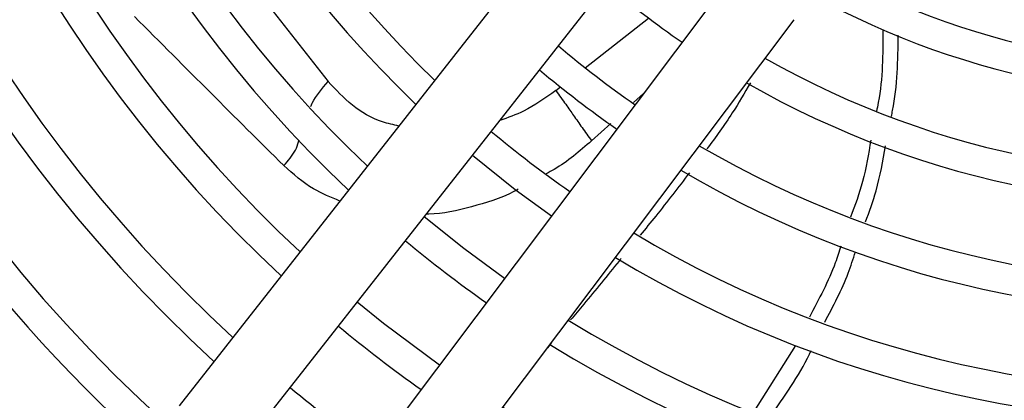
# Model space of a CAD drawing. Units: millimetres. Extents: x 5 to 414, y 3 to 291.
# Drawn here: x 70 to 75, y 250 to 252 of the extents above; entities that cross this region are included whole.
import ezdxf

# ---------------------------------------------------------------- set-up
doc = ezdxf.new("R2010")
doc.units = ezdxf.units.MM

msp = doc.modelspace()

# ---------------------------------------------------------------- linework, layer by layer
at = {"color": 7, "linetype": 'Continuous', "lineweight": 25}
for p, q in [((72.9297, 252.2295), (70.9946, 249.7629)), ((71.1056, 251.993), (71.6799, 251.2579)), ((71.2699, 249.5469), (73.2051, 252.0134)), ((73.545, 251.7526), (71.6634, 249.245)), ((71.9433, 249.0349), (73.825, 251.5425)), ((73.8317, 250.041), (73.6399, 249.7364))]:
    msp.add_line(p, q, dxfattribs=at)
at = {"color": 8, "linetype": 'Continuous', "lineweight": 25}
for p, q in [((72.8629, 251.3212), (73.1556, 251.5499)), ((72.728, 251.2158), (72.7494, 251.2326)), ((73.0865, 251.1603), (73.1323, 251.2025)), ((72.8933, 250.9846), (72.9818, 251.0644)), ((72.7078, 250.0514), (72.6899, 250.0298))]:
    msp.add_line(p, q, dxfattribs=at)
at = {"color": 7, "linetype": 'Continuous', "lineweight": 25, "flags": 128}
for points in [[(72.3452, 250.9175), (72.5419, 250.7603), (72.709, 250.6384)], [(72.4928, 250.3503), (72.3049, 250.4883), (72.1229, 250.6341)], [(72.1925, 249.9502), (71.9358, 250.142), (71.8141, 250.2405)]]:
    msp.add_lwpolyline(points, dxfattribs=at)
at = {"color": 7, "linetype": 'Continuous', "lineweight": 25}
for centre, radius in [((75.72, 255.039), 13.5024), ((75.72, 254.939), 11.825), ((75.72, 254.939), 11.8), ((75.72, 254.939), 11.71), ((75.72, 254.939), 11.685)]:
    msp.add_circle(centre, radius, dxfattribs=at)
for radius, start, end in [(7.11, 147.33308, 227.66692), (6.75, 147.55842, 227.44158), (6.61, 147.65271, 227.34729), (6.25, 147.91461, 227.08539), (6.11, 148.02483, 226.97517), (5.75, 148.33299, 226.66701), (5.61, 148.4636, 226.5364), (5.25, 148.8314, 226.1686), (5.11, 148.9886, 226.0114), (3.61, 241.4434, 313.5566), (3.75, 241.1304, 313.8696), (7.25, 203.17176, 227.7485), (4.11, 240.4244, 314.5756), (7.61, 203.13998, 227.94445), (7.75, 203.12842, 228.01572), (4.25, 240.1824, 314.8176), (8.11, 203.10052, 228.18768), (4.25, 229.5533, 235.4467), (4.61, 239.6281, 315.3719), (4.75, 239.4354, 315.5646), (4.61, 229.7354, 235.2646), (5.11, 238.9886, 316.0114), (4.75, 229.7988, 235.2012), (5.25, 238.8314, 316.1686), (5.61, 238.4636, 316.5364), (5.11, 229.9457, 235.0543), (5.75, 238.33299, 316.66701), (6.11, 238.02483, 316.97517), (6.25, 237.91461, 317.08539), (5.75, 230.16153, 234.83847), (6.61, 237.65271, 317.34729), (6.75, 237.55842, 317.44158), (6.25, 230.29936, 234.70064), (7.11, 237.33308, 317.66692), (6.61, 230.38568, 234.61432)]:
    msp.add_arc((75.72, 254.939), radius, start, end, dxfattribs=at)
for points, knots in [([(70.7891, 251.5569), (70.9064, 251.439), (71.141, 251.2031), (71.3646, 250.9809), (71.4764, 250.8698)], [0, 0, 0, 0, 0.5000785, 1, 1, 1, 1]), ([(74.2343, 251.4962), (74.234, 251.3844), (74.2337, 251.2587), (74.2077, 251.133), (74.2049, 251.1192)], [0, 0, 0, 0, 0.89013, 1, 1, 1, 1]), ([(74.2735, 251.0969), (74.2753, 251.1058), (74.3015, 251.2303), (74.3032, 251.3553), (74.3048, 251.4713)], [0, 0, 0, 0, 0.071963, 1, 1, 1, 1]), ([(72.728, 251.2158), (72.7442, 251.1939), (72.7759, 251.1509), (72.8129, 251.0973), (72.8476, 251.0471), (72.8782, 251.0053), (72.8933, 250.9846)], [0, 0, 0, 0, 0.236604, 0.464285, 0.735307, 1, 1, 1, 1]), ([(74.1787, 250.9875), (74.1683, 250.9235), (74.1487, 250.8037), (74.1058, 250.6871), (74.0858, 250.6327)], [0, 0, 0, 0, 0.534045, 1, 1, 1, 1]), ([(74.1544, 250.6102), (74.1719, 250.658), (74.2141, 250.773), (74.2339, 250.8914), (74.2455, 250.9607)], [0, 0, 0, 0, 0.4150697, 1, 1, 1, 1]), ([(74.041, 250.4991), (74.0328, 250.4734), (73.9968, 250.3609), (73.9398, 250.2543), (73.8959, 250.172)], [0, 0, 0, 0, 0.228763, 1, 1, 1, 1]), ([(73.9662, 250.1478), (74.0057, 250.2225), (74.0616, 250.3281), (74.0972, 250.4394), (74.1075, 250.4719)], [0, 0, 0, 0, 0.708001, 1, 1, 1, 1]), ([(73.7127, 249.7094), (73.7796, 249.8042), (73.8502, 249.9041), (73.9014, 250.0121), (73.904, 250.0177)], [0, 0, 0, 0, 0.948209, 1, 1, 1, 1])]:
    msp.add_open_spline(points, degree=3, knots=knots, dxfattribs=at)
at = {"color": 8, "linetype": 'Continuous', "lineweight": 25}
for points, knots in [([(71.5998, 251.1422), (71.6022, 251.1474), (71.621, 251.1886), (71.6525, 251.2256), (71.6799, 251.2579)], [0, 0, 0, 0, 0.127512, 1, 1, 1, 1]), ([(72.006, 251.0522), (71.9808, 251.0579), (71.9016, 251.0757), (71.7864, 251.1435), (71.7154, 251.2198), (71.6799, 251.2579)], [0, 0, 0, 0, 0.189716, 0.594827, 1, 1, 1, 1]), ([(73.6242, 251.2517), (73.5973, 251.2048), (73.5368, 251.0993), (73.4642, 251.0014), (73.4239, 250.947)], [0, 0, 0, 0, 0.444899, 1, 1, 1, 1]), ([(72.728, 251.2158), (72.6801, 251.1813), (72.5994, 251.1232), (72.5078, 251.0906), (72.4706, 251.0773)], [0, 0, 0, 0, 0.5939245, 1, 1, 1, 1]), ([(71.4764, 250.8698), (71.4961, 250.8924), (71.5249, 250.9254), (71.5423, 250.9699), (71.5463, 250.9849), (71.5471, 250.9879)], [0, 0, 0, 0, 0.634658, 0.925634, 1, 1, 1, 1]), ([(72.8933, 250.9846), (72.8379, 250.9365), (72.7715, 250.8789), (72.6969, 250.839), (72.6845, 250.8324)], [0, 0, 0, 0, 0.833993, 1, 1, 1, 1]), ([(71.735, 250.7067), (71.6933, 250.7236), (71.5963, 250.763), (71.5199, 250.831), (71.4764, 250.8698)], [0, 0, 0, 0, 0.429814, 1, 1, 1, 1]), ([(73.3434, 250.8364), (73.2922, 250.7697), (73.2179, 250.6729), (73.1408, 250.5786), (73.1168, 250.5493)], [0, 0, 0, 0, 0.688588, 1, 1, 1, 1]), ([(72.555, 250.761), (72.5484, 250.7573), (72.4795, 250.7187), (72.3404, 250.6794), (72.2039, 250.6451), (72.1366, 250.6464), (72.1327, 250.6465)], [0, 0, 0, 0, 0.048804, 0.510651, 0.971354, 1, 1, 1, 1]), ([(73.0291, 250.4413), (73.0259, 250.4374), (72.9687, 250.367), (72.8912, 250.2725), (72.8167, 250.1828), (72.7965, 250.1584)], [0, 0, 0, 0, 0.041397, 0.739615, 1, 1, 1, 1])]:
    msp.add_open_spline(points, degree=3, knots=knots, dxfattribs=at)

doc.saveas('drawing.dxf')
